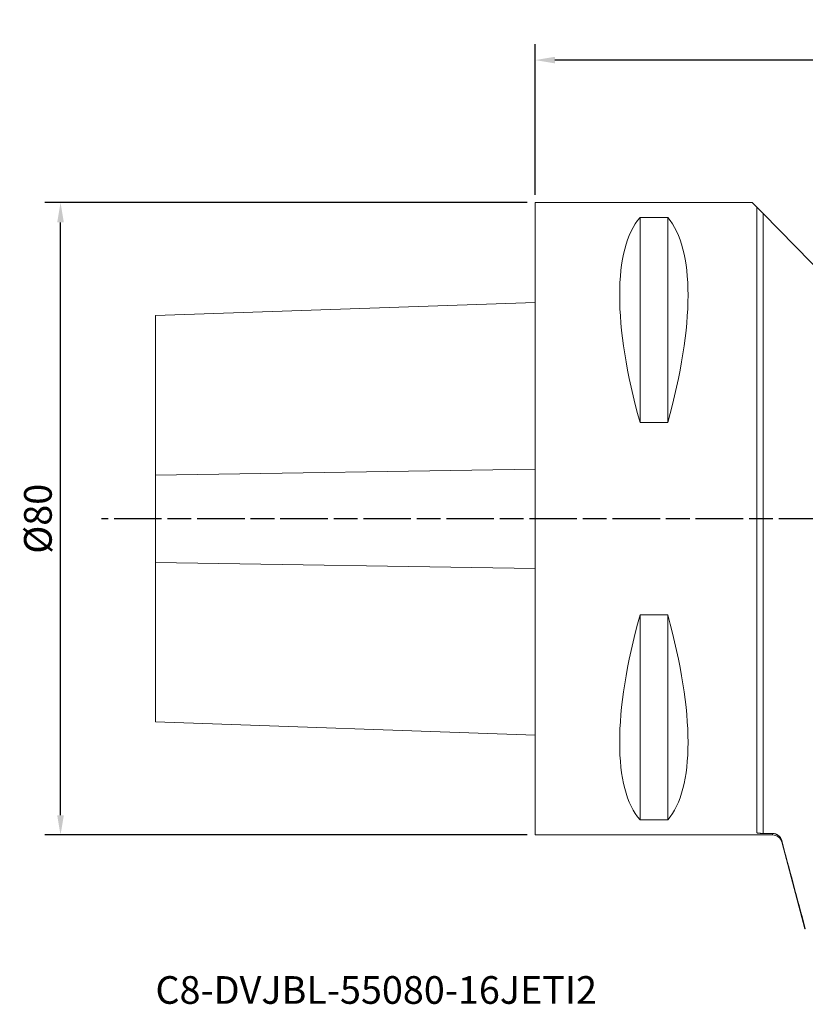
# Model space of a CAD drawing. Extents: x -65 to 94, y -74 to 63.
# Drawn here: x -65 to 34, y -61 to 63 of the extents above; entities that cross this region are included whole.
import ezdxf

# ---------------------------------------------------------------- set-up
doc = ezdxf.new("R2010")
doc.units = 0
doc.header["$PDMODE"] = 1
doc.linetypes.add('LONGDASH_DASH', pattern=[10.5, 6, -0.75, 3, -0.75])
for name, color, linetype, lineweight in [('1', 4, 'Continuous', 50), ('2', 7, 'Continuous', 25), ('4', 2, 'LONGDASH_DASH', 25), ('SK1', 4, 'Continuous', 50), ('SK2', 7, 'Continuous', 25), ('SK4', 2, 'LONGDASH_DASH', 25), ('SK6', 5, 'Continuous', 35)]:
    doc.layers.add(name, color=color, linetype=linetype, lineweight=lineweight)
doc.styles.add('STANDARD 3.5 mm', font='monos.ttf', dxfattribs={"height": 3.5})
doc.dimstyles.new('AM_DIN$0', dxfattribs={"dimtxt": 3.5, "dimasz": 2.5, "dimexe": 2, "dimexo": 1, "dimgap": 1, "dimtad": 1, "dimdsep": 46, "dimtxsty": 'STANDARD 3.5 mm', "dimcen": 0.09, "dimadec": 0, "dimazin": 2, "dimtm": 1e-09, "dimtfac": 0.707107, "dimtmove": 0, "dimatfit": 3, "dimfxl": 1, "dimtolj": 1, "dimlwd": -1, "dimlwe": -1, "dimarcsym": 0})

# ---------------------------------------------------------------- blocks, each defined once
blk = doc.blocks.new('*D4')
at = {"layer": '2', "color": 0, "transparency": 16777216}
for p, q in [((0, 41), (0, 60.03)), ((80.02, -54), (80.02, 60.03)), ((77.52, 58.03), (2.5, 58.03))]:
    blk.add_line(p, q, dxfattribs=at)
for points in [[(2.5, 58.44), (2.5, 57.61), (0, 58.03)], [(77.52, 58.44), (77.52, 57.61), (80.02, 58.03)]]:
    blk.add_solid(points, dxfattribs=at)
at = {"layer": 'DEFPOINTS', "color": 0, "transparency": 16777216}
for p in [(0, 58.03), (0, 40), (80.02, -55)]:
    blk.add_point(p, dxfattribs=at)
at = {"layer": '2', "color": 0, "transparency": 16777216, "insert": (40.01, 60.84), "char_height": 3.5, "attachment_point": 5, "style": 'STANDARD 3.5 mm'}
blk.add_mtext('\\A1;80', dxfattribs=at)
blk = doc.blocks.new('*D5')
at = {"layer": 'DEFPOINTS', "color": 0, "transparency": 16777216}
for p in [(-60, 40), (0, 40), (0, -40)]:
    blk.add_point(p, dxfattribs=at)
at = {"layer": 'SK2', "color": 0, "transparency": 16777216}
for p, q in [((-1, 40), (-62, 40)), ((-60, -37.5), (-60, 37.5)), ((-1, -40), (-62, -40))]:
    blk.add_line(p, q, dxfattribs=at)
for points in [[(-60.42, 37.5), (-59.58, 37.5), (-60, 40)], [(-60.42, -37.5), (-59.58, -37.5), (-60, -40)]]:
    blk.add_solid(points, dxfattribs=at)
at = {"layer": 'SK2', "color": 0, "transparency": 16777216, "insert": (-62.86, 0), "char_height": 3.5, "attachment_point": 5, "rotation": 90, "style": 'STANDARD 3.5 mm'}
blk.add_mtext('\\A1;%%c80', dxfattribs=at)

msp = doc.modelspace()

# ---------------------------------------------------------------- linework, layer by layer
at = {"layer": '1', "lineweight": 18}
for p, q in [((0, 40), (0, -40)), ((0, 40), (27.435, 40)), ((27.435, 40), (28, 39.422)), ((28, -39.711), (28, 39.422)), ((28, 39.422), (28.8, 38.605)), ((13.25, 12.172), (13.25, 38.103)), ((16.75, 38.103), (13.25, 38.103)), ((16.75, 12.172), (16.75, 38.103)), ((57.108, 9.677), (28.8, 38.605)), ((13.25, 12.172), (16.75, 12.172)), ((13.25, -38.103), (13.25, -12.172)), ((16.75, -12.172), (13.25, -12.172)), ((16.75, -38.103), (16.75, -12.172)), ((13.25, -38.103), (16.75, -38.103)), ((28.8, -39.799), (30, -39.799)), ((30, -40), (0, -40)), ((34.104, -51.878), (31.159, -40.889))]:
    msp.add_line(p, q, dxfattribs=at)
at = {"layer": '1', "lineweight": 13}
for p, q in [((28.8, -39.799), (28.8, 38.605)), ((30, -40), (30, -39.799)), ((31.159, -40.889), (31.159, -40.693))]:
    msp.add_line(p, q, dxfattribs=at)
at = {"layer": '1', "lineweight": 18}
msp.add_arc((30, -41.2), 1.2, 15, 90, dxfattribs=at)
at = {"layer": '1', "lineweight": 18, "extrusion": (0, 0, -1)}
for centre, major_axis, start_param, end_param in [((33.775, 0), (-18.735, 39.483), 5.1824771, 6.1348478), ((-3.775, 0), (-18.735, -39.483), 3.2899302, 4.2423009), ((33.775, 0), (-18.735, -39.483), 0.1483376, 1.1007082), ((-3.775, 0), (-18.735, 39.483), 2.0408844, 2.9932551)]:
    msp.add_ellipse(centre, major_axis=major_axis, ratio=0.341999, start_param=start_param, end_param=end_param, dxfattribs=at)
at = {"layer": '1', "lineweight": 18}
for points, knots in [([(28.8, -39.799), (28.747, -39.799), (28.695, -39.799), (28.618, -39.797), (28.593, -39.797), (28.542, -39.795), (28.517, -39.794), (28.445, -39.791), (28.399, -39.789), (28.344, -39.785), (28.333, -39.784), (28.312, -39.782), (28.302, -39.782), (28.271, -39.779), (28.252, -39.777), (28.197, -39.771), (28.164, -39.767), (28.127, -39.761), (28.12, -39.76), (28.107, -39.757), (28.087, -39.753), (28.06, -39.747), (28.042, -39.741), (28.031, -39.737), (28.027, -39.735), (28.021, -39.733), (28.018, -39.731), (28.005, -39.723), (28, -39.717), (28, -39.711)], [0, 0, 0, 0, 0.125, 0.125, 0.1875, 0.1875, 0.25, 0.25, 0.375, 0.375, 0.40625, 0.40625, 0.4375, 0.4375, 0.5, 0.5, 0.625, 0.625, 0.65625, 0.65625, 0.6875, 0.75, 0.8125, 0.8125, 0.84375, 0.84375, 0.875, 0.875, 1, 1, 1, 1]), ([(30, -39.799), (30.016, -39.799), (30.033, -39.8), (30.066, -39.801), (30.082, -39.802), (30.132, -39.806), (30.164, -39.81), (30.261, -39.826), (30.324, -39.842), (30.401, -39.869), (30.417, -39.874), (30.448, -39.886), (30.463, -39.893), (30.508, -39.912), (30.567, -39.941), (30.624, -39.975), (30.679, -40.011), (30.706, -40.03), (30.784, -40.09), (30.832, -40.134), (30.899, -40.206), (30.92, -40.231), (30.961, -40.282), (30.98, -40.309), (31.035, -40.391), (31.066, -40.449), (31.107, -40.538), (31.119, -40.568), (31.135, -40.614), (31.14, -40.63), (31.15, -40.661), (31.155, -40.677), (31.159, -40.693)], [0, 0, 0, 0, 0.03125, 0.03125, 0.0625, 0.0625, 0.125, 0.125, 0.25, 0.25, 0.28125, 0.28125, 0.3125, 0.3125, 0.375, 0.4375, 0.4375, 0.5, 0.5, 0.625, 0.625, 0.6875, 0.6875, 0.75, 0.75, 0.875, 0.875, 0.9375, 0.9375, 0.96875, 0.96875, 1, 1, 1, 1])]:
    msp.add_open_spline(points, degree=3, knots=knots, dxfattribs=at)
for points in [[(31.159, -40.693), (32.153, -44.421), (33.148, -48.149), (34.144, -51.876)], [(34.144, -51.876), (34.116, -51.874), (34.102, -51.874), (34.102, -51.874)]]:
    msp.add_open_spline(points, degree=3, dxfattribs=at)
at = {"layer": '4', "lineweight": 13}
msp.add_line((78.78, 0), (0, 0), dxfattribs=at)
at = {"layer": 'SK1', "lineweight": 18}
for p, q in [((-48, 25.699), (0, 27.376)), ((-48, 25.699), (-48, 5.514)), ((-48, 5.514), (-48, -5.514)), ((-48, -5.514), (-48, -25.699)), ((0, -27.376), (-48, -25.699))]:
    msp.add_line(p, q, dxfattribs=at)
at = {"layer": 'SK1', "lineweight": 13}
for p, q in [((-48, 5.514), (0, 6.295)), ((-48, -5.514), (0, -6.295))]:
    msp.add_line(p, q, dxfattribs=at)
at = {"layer": 'SK4'}
msp.add_line((78.78, 0), (-54.81, 0), dxfattribs=at)

# ---------------------------------------------------------------- texts
at = {"layer": 'SK6', "insert": (-48, -61.36), "char_height": 3.5, "attachment_point": 7, "style": 'STANDARD 3.5 mm'}
msp.add_mtext_dynamic_manual_height_columns('C8-DVJBL-55080-16JETI2', width=143.19102, gutter_width=25, heights=[0], dxfattribs=at)

# ---------------------------------------------------------------- dimensions: what is measured, and where the dimension line sits
at = {"layer": '2'}
dim = msp.add_linear_dim(base=(0, 58.028), p1=(80.019, -54.999), p2=(0, 40), dimstyle='AM_DIN$0', override={"dimdec": 0}, dxfattribs=at)
dim.commit()
dim.dimension.update_dxf_attribs({"geometry": '*D4', "text_midpoint": (40.01, 58.028), "dimtype": 160})
at = {"layer": 'SK2'}
dim = msp.add_linear_dim(base=(-60, 40), p1=(0, -40), p2=(0, 40), angle=270, text='%%c<>', dimstyle='AM_DIN$0', dxfattribs=at)
dim.commit()
dim.dimension.update_dxf_attribs({"geometry": '*D5', "text_midpoint": (-62.863, 0)})

doc.saveas('drawing.dxf')
